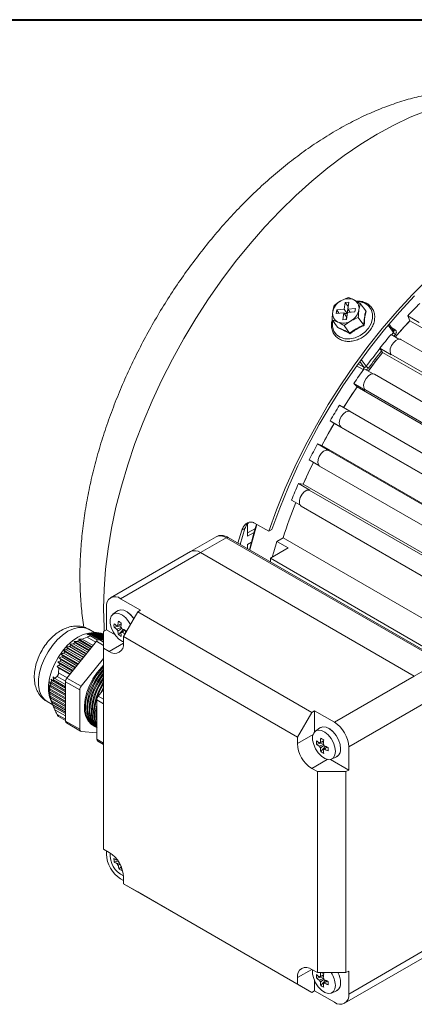
# Model space of a CAD drawing. Units: millimetres. Extents: x 10 to 450, y 10 to 200.
# Drawn here: x 217 to 234, y 159 to 200 of the extents above; entities that cross this region are included whole.
import ezdxf

# ---------------------------------------------------------------- set-up
doc = ezdxf.new("R2010")
doc.units = ezdxf.units.MM

msp = doc.modelspace()

# ---------------------------------------------------------------- linework, layer by layer
at = {"color": 7, "linetype": 'Continuous', "lineweight": 40}
msp.add_line((10, 200), (287, 200), dxfattribs=at)
at = {"color": 7, "linetype": 'Continuous', "lineweight": 15}
for p, q in [((231.029419, 188.527972), (230.720162, 188.385813)), ((230.90254, 188.326055), (230.862149, 188.038783)), ((231.057023, 188.339276), (230.90254, 188.326055)), ((231.020943, 188.159062), (230.90254, 188.326055)), ((231.016632, 188.052003), (231.057023, 188.339276)), ((231.529301, 188.283993), (231.260853, 188.432084)), ((231.75183, 187.970142), (231.529301, 188.283993)), ((230.553182, 188.012343), (230.532986, 187.868706)), ((230.532986, 187.868706), (230.841953, 187.895147)), ((230.862149, 188.038783), (230.553182, 188.012343)), ((230.648043, 187.878553), (230.553182, 188.012343)), ((230.841953, 187.895147), (230.801561, 187.607875)), ((230.960356, 187.728153), (230.841953, 187.895147)), ((230.980551, 187.87179), (230.862149, 188.038783)), ((230.980551, 187.87179), (230.865495, 187.861943)), ((230.956045, 187.621095), (230.996436, 187.908367)), ((231.020943, 188.159062), (230.980551, 187.87179)), ((230.996436, 187.908367), (231.305402, 187.934807)), ((231.325598, 188.078444), (231.016632, 188.052003)), ((231.111492, 187.918213), (231.016632, 188.052003)), ((231.031815, 188.159992), (231.020943, 188.159062)), ((231.305402, 187.934807), (231.325598, 188.078444)), ((230.366297, 187.610954), (230.597731, 187.515067)), ((230.588826, 187.297103), (230.366297, 187.610954)), ((230.801561, 187.607875), (230.956045, 187.621095)), ((230.866179, 187.366976), (231.138423, 187.561337)), ((230.960356, 187.728153), (230.945172, 187.620165)), ((231.670209, 187.389644), (231.447681, 187.703495)), ((233.49204, 187.772394), (233.578837, 187.569348)), ((233.49204, 187.772394), (233.963444, 187.500258)), ((252.505986, 176.642938), (233.578837, 187.569348)), ((231.088707, 187.053124), (230.866179, 187.366976)), ((232.908045, 187.160502), (232.717339, 187.429471)), ((232.813058, 186.9886), (232.895124, 187.083738)), ((232.799587, 186.996377), (233.125394, 186.808292)), ((251.944928, 175.976192), (233.210272, 186.791479)), ((232.334865, 186.433076), (232.448454, 186.260056)), ((232.334865, 186.433076), (232.806269, 186.16094)), ((251.418952, 175.308621), (232.448454, 186.260056)), ((232.806269, 186.16094), (232.79043, 186.185066)), ((231.688711, 185.586536), (232.060942, 185.371651)), ((250.851649, 174.537746), (232.113753, 185.354903)), ((231.259674, 184.978902), (231.398263, 184.838636)), ((231.259674, 184.978902), (231.731079, 184.706766)), ((250.393734, 173.872784), (231.398263, 184.838636)), ((231.731079, 184.706766), (231.711753, 184.726326)), ((230.67001, 184.075188), (231.094698, 183.830021)), ((249.840376, 173.010277), (231.113096, 183.821306)), ((230.283424, 183.432805), (230.444828, 183.327504)), ((230.283424, 183.432805), (230.754828, 183.160669)), ((249.448582, 172.35687), (230.444828, 183.327504)), ((230.754828, 183.160669), (230.732322, 183.175353)), ((229.759549, 182.48617), (229.941222, 182.417495)), ((229.759549, 182.48617), (230.230953, 182.214034)), ((248.943081, 171.447955), (229.941222, 182.417495)), ((230.230953, 182.214034), (230.20562, 182.22361)), ((229.421511, 181.819168), (229.818636, 181.589913)), ((229.84912, 181.565348), (248.582609, 170.750735)), ((228.971685, 180.84454), (229.170762, 180.813574)), ((228.971685, 180.84454), (229.44309, 180.572404)), ((248.155573, 169.853876), (229.170762, 180.813574)), ((229.44309, 180.572404), (229.415331, 180.576722)), ((228.687526, 180.163438), (229.036174, 179.962168)), ((229.08577, 179.91141), (247.822804, 169.09475)), ((226.560495, 178.330357), (226.761964, 178.987811)), ((226.761964, 178.987811), (226.632522, 178.913085)), ((226.868956, 178.668844), (226.868956, 179.177655)), ((227.192352, 178.991605), (226.868956, 178.804912)), ((227.153098, 179.213674), (227.742354, 178.873504)), ((227.873956, 178.949476), (227.742354, 178.873504)), ((225.56737, 178.648061), (224.50671, 178.035754)), ((225.984003, 178.606804), (224.923343, 177.994498)), ((234.822838, 173.504254), (225.984003, 178.606804)), ((234.906165, 173.512506), (226.06733, 178.615056)), ((226.470018, 178.382588), (226.632522, 178.913085)), ((227.143236, 178.827183), (226.868956, 178.668844)), ((228.082334, 178.457298), (228.340082, 178.606093)), ((247.272989, 167.676358), (228.340082, 178.606093)), ((226.868956, 178.328619), (227.028019, 178.420444)), ((226.868956, 178.152286), (226.868956, 178.328619)), ((228.553739, 178.185162), (227.810697, 177.756213)), ((228.082334, 178.457298), (228.553739, 178.185162)), ((224.50671, 178.035754), (221.206879, 176.130803)), ((224.923343, 177.994498), (221.623512, 176.089546)), ((233.762178, 172.891948), (224.923343, 177.994498)), ((227.810697, 177.756213), (227.810697, 177.608632)), ((246.94971, 166.707496), (227.810697, 177.756213)), ((221.623512, 176.089546), (222.44847, 175.613308)), ((221.034257, 174.796634), (221.034257, 175.749265)), ((221.491494, 175.585683), (221.305384, 175.449845)), ((221.513409, 175.599864), (221.512229, 175.599183)), ((222.330619, 175.545274), (221.741362, 174.524652)), ((222.44847, 175.613308), (222.330619, 175.545274)), ((222.330619, 175.545274), (229.519537, 171.3952)), ((221.349239, 174.914294), (221.635447, 174.969578)), ((220.032628, 174.420904), (220.233045, 174.498555)), ((220.378762, 174.635491), (220.22354, 174.601177)), ((220.22354, 174.601177), (220.362802, 174.611509)), ((220.420619, 174.666101), (220.255691, 174.637389)), ((220.546176, 174.688335), (220.305695, 174.827162)), ((220.501289, 174.687256), (220.306018, 174.664094)), ((220.483275, 174.684702), (220.308981, 174.661398)), ((220.308981, 174.661398), (220.442734, 174.674911)), ((220.350896, 174.566589), (220.362802, 174.611509)), ((220.362802, 174.611509), (220.733599, 174.397452)), ((220.801097, 174.391683), (220.378762, 174.635491)), ((220.392871, 174.648924), (220.845324, 174.387728)), ((220.420619, 174.666101), (220.442734, 174.674911)), ((220.913365, 174.381644), (220.420619, 174.666101)), ((220.442734, 174.674911), (220.916405, 174.401467)), ((220.483275, 174.684702), (220.513979, 174.688555)), ((220.916405, 174.434662), (220.483275, 174.684702)), ((220.513979, 174.688555), (220.916405, 174.456239)), ((220.568068, 174.690525), (220.519057, 174.685623)), ((220.568068, 174.690525), (220.607743, 174.689199)), ((220.916405, 174.489435), (220.568068, 174.690525)), ((220.607743, 174.689199), (220.916405, 174.511012)), ((220.675783, 174.683115), (220.62473, 174.679393)), ((220.675783, 174.683115), (220.724563, 174.676532)), ((220.916405, 174.544207), (220.675783, 174.683115)), ((220.724563, 174.676532), (220.916405, 174.565784)), ((220.806557, 174.662394), (220.753808, 174.659649)), ((220.806557, 174.662394), (220.864307, 174.650632)), ((220.916405, 174.59898), (220.806557, 174.662394)), ((220.864307, 174.650632), (220.916405, 174.620557)), ((220.916405, 174.627074), (220.905793, 174.626683)), ((220.916404, 174.04826), (220.916405, 174.7286)), ((221.034257, 174.796634), (220.916405, 174.7286)), ((221.392062, 174.590078), (221.034257, 174.796634)), ((221.529271, 174.602468), (221.720284, 174.822712)), ((221.741362, 174.524652), (221.741362, 174.252472)), ((228.930281, 170.374579), (221.741362, 174.524652)), ((219.38132, 174.092753), (219.428201, 174.032494)), ((220.098797, 173.678563), (219.38132, 174.092753)), ((220.621777, 174.329145), (219.402019, 172.811777)), ((219.510194, 174.109082), (219.567945, 174.156293)), ((220.148612, 173.740532), (219.510194, 174.109082)), ((219.663486, 174.22506), (219.529732, 174.211548)), ((219.529732, 174.211548), (219.567945, 174.156293)), ((220.211065, 173.818223), (219.529732, 174.211548)), ((219.567945, 174.156293), (220.192839, 173.79555)), ((219.663486, 174.22506), (219.729824, 174.267314)), ((220.26088, 173.880192), (219.663486, 174.22506)), ((219.70098, 174.317161), (219.729824, 174.267314)), ((220.323333, 173.957884), (219.70098, 174.317161)), ((219.729824, 174.267314), (220.305107, 173.93521)), ((219.83816, 174.328695), (219.912504, 174.366327)), ((220.373148, 174.019853), (219.83816, 174.328695)), ((220.032628, 174.420904), (219.893366, 174.410571)), ((219.893366, 174.410571), (219.912504, 174.366327)), ((220.435602, 174.097545), (219.893366, 174.410571)), ((219.912504, 174.366327), (220.417375, 174.074871)), ((220.485417, 174.159514), (220.032628, 174.420904)), ((220.916405, 174.381373), (220.739628, 174.397179)), ((220.916404, 174.04826), (220.916405, 165.746761)), ((221.152106, 173.912192), (220.916404, 174.04826)), ((219.186913, 173.682293), (219.080659, 173.652905)), ((219.080659, 173.652905), (219.146372, 173.581775)), ((219.761992, 173.25958), (219.080659, 173.652905)), ((219.156784, 173.813432), (219.217617, 173.745119)), ((219.87426, 173.399241), (219.156784, 173.813432)), ((219.186913, 173.682293), (219.217617, 173.745119)), ((219.811807, 173.32155), (219.186913, 173.682293)), ((219.217617, 173.745119), (219.856035, 173.376568)), ((219.256871, 173.960124), (219.311379, 173.895461)), ((219.986528, 173.538902), (219.256871, 173.960124)), ((219.271706, 173.837815), (219.311379, 173.895461)), ((219.924075, 173.461211), (219.271706, 173.837815)), ((219.311379, 173.895461), (219.968301, 173.516228)), ((219.379421, 173.980104), (219.428201, 174.032494)), ((220.036343, 173.600871), (219.379421, 173.980104)), ((219.428201, 174.032494), (220.08057, 173.655889)), ((218.99522, 173.293286), (219.066439, 173.218975)), ((219.537456, 172.98026), (218.99522, 173.293286)), ((219.02737, 173.479196), (219.096509, 173.406089)), ((219.649723, 173.11992), (219.02737, 173.479196)), ((219.587271, 173.042229), (219.0824, 173.333685)), ((219.096509, 173.406089), (219.631497, 173.097246)), ((219.124256, 173.513992), (219.146372, 173.581775)), ((219.699538, 173.181889), (219.124256, 173.513992)), ((219.146372, 173.581775), (219.743766, 173.236907)), ((220.916405, 173.62246), (219.991274, 172.471607)), ((233.762178, 172.891948), (234.822838, 173.504254)), ((218.901352, 172.793479), (218.830132, 172.86779)), ((218.830132, 172.86779), (218.84927, 172.732819)), ((219.054534, 173.032498), (219.066439, 173.218975)), ((219.066439, 173.218975), (219.519229, 172.957585)), ((230.462347, 170.986996), (233.762178, 172.891948)), ((218.715724, 172.451543), (218.654892, 172.519857)), ((218.654892, 172.519857), (218.701772, 172.36887)), ((218.756747, 172.57756), (218.691037, 172.64869)), ((218.691037, 172.64869), (218.729247, 172.502708)), ((218.715724, 172.451543), (218.729247, 172.502708)), ((219.343092, 172.089371), (218.715724, 172.451543)), ((218.729247, 172.502708), (219.343092, 172.148343)), ((218.819153, 172.691233), (218.750015, 172.764342)), ((218.750015, 172.764342), (218.778859, 172.623767)), ((218.756747, 172.57756), (218.778859, 172.623767)), ((219.343092, 172.23907), (218.756747, 172.57756)), ((218.778859, 172.623767), (219.343092, 172.298042)), ((219.343092, 172.388769), (218.819153, 172.691233)), ((218.84927, 172.732819), (219.343092, 172.447741)), ((219.343092, 172.538468), (218.901352, 172.793479)), ((219.932348, 172.319731), (219.343092, 172.659902)), ((219.343092, 172.659902), (219.343092, 171.033468)), ((219.402019, 172.811777), (219.991274, 172.471607)), ((218.697219, 172.312526), (218.642712, 172.377189)), ((218.642712, 172.377189), (218.697219, 172.221799)), ((218.701772, 172.160199), (218.654892, 172.220459)), ((218.654892, 172.220459), (218.715724, 172.061418)), ((218.729248, 171.994638), (218.691037, 172.049894)), ((218.691037, 172.049894), (218.756747, 171.888036)), ((218.697219, 172.312526), (218.701772, 172.36887)), ((219.343092, 171.939672), (218.697219, 172.312526)), ((218.701772, 172.160199), (218.697219, 172.221799)), ((218.697219, 172.221799), (219.343092, 171.848945)), ((218.701772, 172.36887), (219.343092, 171.998644)), ((219.343092, 171.789972), (218.701772, 172.160199)), ((218.729248, 171.994638), (218.715724, 172.061418)), ((218.715724, 172.061418), (219.343092, 171.699246)), ((219.932348, 172.319731), (219.932348, 170.693298)), ((220.916405, 172.334623), (220.698381, 172.063403)), ((218.580836, 171.839294), (218.815218, 171.703988)), ((218.722211, 171.920562), (218.838517, 171.649735)), ((219.343092, 171.640273), (218.729248, 171.994638)), ((218.778859, 171.816299), (218.750015, 171.866147)), ((218.750015, 171.866147), (218.819153, 171.702311)), ((218.756747, 171.888036), (219.343092, 171.549547)), ((219.343092, 171.490574), (218.778859, 171.816299)), ((218.819153, 171.702311), (219.343092, 171.399847)), ((218.84927, 171.625952), (218.83891, 171.649904)), ((218.849238, 171.625922), (218.901352, 171.505159)), ((219.343092, 171.340875), (218.84927, 171.625952)), ((220.639455, 171.911527), (220.639455, 170.285094)), ((234.351433, 171.871327), (231.051602, 169.966376)), ((218.901352, 171.505159), (219.343092, 171.250148)), ((219.048593, 171.222226), (219.343093, 171.052215)), ((229.519537, 171.3952), (228.930281, 170.374579)), ((229.637389, 171.463234), (229.519537, 171.3952)), ((230.462347, 170.986996), (229.637389, 171.463234)), ((229.637389, 171.463234), (229.63739, 170.587439)), ((219.343092, 171.033468), (219.932348, 170.693298)), ((219.377618, 170.957161), (219.966873, 170.616991)), ((220.457524, 170.871371), (220.499797, 170.846967)), ((220.558723, 170.81295), (220.594078, 170.79254)), ((219.991274, 170.609458), (220.639455, 170.5515)), ((229.858924, 170.755269), (229.672815, 170.61943)), ((229.880839, 170.769451), (229.879659, 170.768769)), ((220.67398, 170.208787), (220.916405, 170.068837)), ((228.930281, 170.374579), (228.930281, 170.102398)), ((229.716669, 170.083881), (230.002877, 170.139164)), ((229.896702, 169.772055), (230.087715, 169.992298)), ((230.57127, 169.570735), (230.57245, 169.571416)), ((231.051602, 169.013745), (231.051602, 169.966376)), ((230.293103, 169.451617), (231.051602, 169.013745)), ((230.338507, 169.466293), (230.549209, 169.55953)), ((229.519536, 169.081778), (229.755239, 168.945709)), ((229.755239, 168.945709), (230.933751, 168.945711)), ((229.755239, 160.644211), (229.755239, 168.945709)), ((231.051602, 169.013745), (230.933751, 168.945711)), ((230.933751, 168.945711), (230.933752, 160.644212)), ((221.152107, 165.610693), (220.916405, 165.746761)), ((221.034257, 165.678728), (221.034257, 165.542505)), ((221.357676, 165.215948), (221.516966, 165.253937)), ((221.556966, 164.917926), (221.642312, 165.024848)), ((221.623513, 164.521884), (221.741364, 164.45385)), ((221.741363, 164.317892), (221.741363, 164.590072)), ((221.741363, 164.317892), (228.930281, 160.167819)), ((222.33062, 163.977612), (221.741363, 164.317892)), ((229.519538, 159.827538), (222.33062, 163.977612)), ((231.051603, 159.759615), (234.351434, 161.664567)), ((230.87898, 159.378078), (234.178811, 161.283029)), ((229.519537, 160.780279), (229.755239, 160.644211)), ((229.755239, 160.644211), (230.933752, 160.644212)), ((231.051603, 160.712246), (230.933752, 160.644212)), ((231.051603, 160.712246), (231.051603, 159.759615)), ((228.930281, 160.167819), (228.930281, 160.439998)), ((229.63739, 159.895572), (229.63739, 160.308736)), ((229.71667, 160.42148), (230.002878, 160.476764)), ((229.896702, 160.109654), (230.087715, 160.329898)), ((229.519538, 159.827538), (228.930281, 160.167819)), ((229.63739, 159.895572), (229.519538, 159.827538)), ((230.462348, 159.419334), (229.63739, 159.895572)), ((230.338508, 159.803893), (230.54921, 159.897129)), ((230.571271, 159.908335), (230.572451, 159.909016))]:
    msp.add_line(p, q, dxfattribs=at)
at = {"color": 8, "linetype": 'Continuous', "lineweight": 15}
for p, q in [((232.895124, 187.083738), (232.680686, 187.386179)), ((232.827951, 187.273465), (232.967907, 187.19267)), ((232.980332, 187.003991), (232.915811, 186.929282)), ((231.668463, 185.649224), (231.503403, 185.882022)), ((231.569715, 185.973043), (231.774199, 185.684641)), ((251.483777, 175.393627), (232.79043, 186.185066)), ((231.650879, 185.548806), (231.377338, 185.706718)), ((231.433336, 185.784959), (231.668463, 185.649224)), ((250.426639, 173.922452), (231.711753, 184.726326)), ((249.454526, 172.367255), (230.732322, 183.175353)), ((248.926345, 171.416366), (230.20562, 182.22361)), ((248.121512, 169.777874), (229.415331, 180.576722)), ((220.591579, 174.291578), (220.233045, 174.498555)), ((220.350896, 174.566589), (220.676282, 174.378747)), ((220.916405, 174.15906), (220.621777, 174.329145)), ((220.739628, 174.397179), (220.916405, 174.295128)), ((221.741363, 174.252362), (221.152106, 173.912192)), ((219.344224, 172.679372), (218.995608, 172.880623)), ((219.054534, 173.032498), (219.413068, 172.825522)), ((220.916406, 171.93754), (220.698381, 172.063403)), ((220.916405, 171.751648), (220.639455, 171.911527)), ((218.995608, 171.30919), (219.343092, 171.108592)), ((229.575376, 170.474803), (228.930281, 170.102398)), ((220.916405, 170.125214), (220.639455, 170.285094)), ((230.164673, 169.454207), (229.519536, 169.081778)), ((229.519633, 160.780224), (228.930281, 160.439998))]:
    msp.add_line(p, q, dxfattribs=at)
at = {"color": 8, "linetype": 'Continuous', "lineweight": 15, "flags": 128}
for points in [[(220.946469, 174.745956), (220.937046, 174.903493), (220.916405, 175.680402), (220.937046, 176.481142), (220.998895, 177.302792), (221.101725, 178.142354), (221.245161, 178.996764), (221.42868, 179.862906), (221.651612, 180.737617), (221.913145, 181.617708), (222.212322, 182.499966), (222.548053, 183.381171), (222.919114, 184.25811), (223.324149, 185.12758), (223.761681, 185.986411), (224.230114, 186.831469), (224.727737, 187.659671), (225.252736, 188.467991), (225.803195, 189.253483), (226.377104, 190.013282), (226.972371, 190.744612), (227.586823, 191.444807), (228.218217, 192.111311), (228.864251, 192.741692), (229.522566, 193.33365), (230.190761, 193.885026), (230.866397, 194.393806), (231.547009, 194.858136), (232.230114, 195.27632), (232.913218, 195.646832), (233.59383, 195.96832), (234.269467, 196.239613)], [(230.38616, 187.582941), (230.373672, 187.515967), (230.37387, 187.318715), (230.4306, 187.139745), (230.539994, 186.991253), (230.694599, 186.883357), (230.883878, 186.823412), (231.094932, 186.815502), (231.313379, 186.860167), (231.52433, 186.954362), (231.713412, 187.091668), (231.867737, 187.262729), (231.976788, 187.455887), (232.033135, 187.657977), (232.032938, 187.85523), (231.976208, 188.0342), (231.866814, 188.182693), (231.712209, 188.290588), (231.52293, 188.350533), (231.421113, 188.361038)], [(232.967907, 187.19267), (232.957604, 187.182283), (232.946767, 187.173875), (232.935771, 187.167737), (232.925001, 187.164086), (232.914832, 187.163048), (232.905617, 187.164658), (232.904925, 187.164903)], [(227.258692, 179.152716), (227.137538, 178.75307), (226.958258, 178.100733)], [(220.305695, 174.827162), (220.265012, 174.84853), (220.085387, 174.901475), (219.883894, 174.901015), (219.667396, 174.847165), (219.443266, 174.741761), (219.219136, 174.58839), (219.002638, 174.392276), (218.801145, 174.160098), (218.621519, 173.899761), (218.469878, 173.620133), (218.351382, 173.330734), (218.27007, 173.04142), (218.22871, 172.762043), (218.22871, 172.502117), (218.27007, 172.270493), (218.351382, 172.075059), (218.469878, 171.922472), (218.580836, 171.839294)]]:
    msp.add_lwpolyline(points, dxfattribs=at)
at = {"color": 7, "linetype": 'Continuous', "lineweight": 15, "flags": 128}
for points in [[(227.742354, 178.873504), (228.066431, 179.763717), (228.427011, 180.650891), (228.822753, 181.531728), (229.252189, 182.402954), (229.713719, 183.26133), (230.205628, 184.103667), (230.726091, 184.926833), (231.27317, 185.727767), (231.844832, 186.503494), (232.438953, 187.251131), (233.053324, 187.967897), (233.685662, 188.651129), (234.333616, 189.298286)], [(227.873956, 178.949476), (228.197125, 179.828581), (228.556171, 180.704418), (228.949767, 181.573745), (229.376452, 182.433342), (229.83465, 183.280027), (230.322661, 184.110665), (230.838681, 184.922181), (231.380797, 185.711569), (231.947004, 186.475907), (232.535203, 187.212365), (233.143218, 187.918216), (233.768798, 188.590846)], [(233.578837, 187.569348), (233.331696, 187.30035), (232.974737, 186.895265)], [(232.79043, 186.185066), (232.759233, 186.280968), (232.768161, 186.405148), (232.815853, 186.538701), (232.89505, 186.661295), (232.993695, 186.754267), (233.096769, 186.803462), (233.188581, 186.80139), (233.210272, 186.791479)], [(232.448454, 186.260056), (232.195038, 185.936885), (231.858286, 185.488642)], [(231.711753, 184.726326), (231.668439, 184.809818), (231.664377, 184.926853), (231.700186, 185.059613), (231.770415, 185.187886), (231.864372, 185.292144), (231.967752, 185.356515), (232.064818, 185.371198), (232.113753, 185.354903)], [(231.398263, 184.838636), (231.146036, 184.461982), (230.83697, 183.978805)], [(230.732322, 183.175353), (230.677573, 183.24512), (230.660586, 183.353164), (230.683948, 183.483037), (230.744101, 183.614966), (230.831888, 183.728866), (230.933944, 183.807397), (231.034732, 183.838604), (231.113096, 183.821306)], [(230.444828, 183.327504), (230.201915, 182.899859), (229.941222, 182.417495)], [(229.84912, 181.565348), (229.802262, 181.61155), (229.772619, 181.7089), (229.783163, 181.833837), (229.832292, 181.967341), (229.912525, 182.089087), (230.011647, 182.180541), (230.114569, 182.227779), (230.20562, 182.22361)], [(229.589424, 181.722233), (229.378177, 181.276166), (229.170762, 180.813574)], [(229.08577, 179.91141), (229.056311, 179.93487), (229.014477, 180.01999), (229.01204, 180.138022), (229.049369, 180.270995), (229.120782, 180.398668), (229.215408, 180.501602), (229.318839, 180.564126), (229.415331, 180.576722)], [(226.945638, 178.108019), (227.133204, 178.79299), (227.244457, 179.160934)], [(228.082334, 178.457298), (227.953204, 178.025344), (227.890333, 177.802186)], [(222.025333, 175.016505), (221.952939, 175.14125), (221.831182, 175.292715), (221.694113, 175.40797), (221.553912, 175.476773), (221.423037, 175.493012), (221.313117, 175.455243), (221.233918, 175.366822), (221.192477, 175.235605), (221.192477, 175.073253), (221.233918, 174.89419), (221.313117, 174.714327), (221.423037, 174.549646), (221.553912, 174.41478), (221.694113, 174.321711), (221.741362, 174.301308)], [(222.166302, 175.260671), (222.162972, 175.265687), (222.036716, 175.422748), (221.894584, 175.542262), (221.749203, 175.613607), (221.613493, 175.630445), (221.499512, 175.591281), (221.491494, 175.585683)], [(222.167063, 175.261987), (222.164152, 175.266368), (222.037896, 175.42343), (221.895764, 175.542943), (221.750384, 175.614288), (221.614673, 175.631126), (221.513409, 175.599864)], [(219.855745, 174.503642), (219.631614, 174.350271), (219.415117, 174.154157), (219.213624, 173.921979), (219.033998, 173.661643), (218.882357, 173.382014), (218.763861, 173.092615), (218.682549, 172.803301), (218.641189, 172.523924), (218.641189, 172.263998), (218.682549, 172.032374), (218.722211, 171.920562)], [(220.916405, 173.337105), (220.842901, 173.263997), (220.648736, 173.036318), (220.477024, 172.781257), (220.33397, 172.508032), (220.224747, 172.226518), (220.153299, 171.946891), (220.122211, 171.679255), (220.132605, 171.433286), (220.184107, 171.217872), (220.274852, 171.040799), (220.401565, 170.908467), (220.457524, 170.871371)], [(220.529795, 170.830885), (220.519297, 170.836238), (220.376244, 170.944297), (220.26702, 171.099704), (220.195572, 171.29684), (220.164484, 171.528581), (220.174878, 171.786551), (220.22638, 172.061428), (220.317125, 172.343274), (220.443838, 172.621905), (220.601936, 172.88725), (220.785707, 173.129718), (220.916405, 173.271455)], [(220.916404, 173.176299), (220.749935, 172.977898), (220.578223, 172.722836), (220.435169, 172.449611), (220.325946, 172.168098), (220.254498, 171.88847), (220.223409, 171.620835), (220.233804, 171.374865), (220.285306, 171.159452), (220.376051, 170.982378), (220.502764, 170.850046), (220.558723, 170.81295)], [(220.624076, 170.776458), (220.613578, 170.781811), (220.470524, 170.88987), (220.361301, 171.045277), (220.289853, 171.242413), (220.258765, 171.474154), (220.269159, 171.732124), (220.320661, 172.007001), (220.411406, 172.288847), (220.538119, 172.567478), (220.696217, 172.832822), (220.879988, 173.075291), (220.916405, 173.117061)], [(220.916405, 173.014513), (220.844216, 172.92347), (220.672503, 172.668409), (220.52945, 172.395184), (220.420226, 172.11367), (220.348779, 171.834043), (220.31769, 171.566407), (220.328085, 171.320438), (220.379586, 171.105024), (220.470332, 170.927951), (220.597045, 170.795619), (220.653004, 170.758523)], [(220.639454, 170.769968), (220.564805, 170.835443), (220.455582, 170.990849), (220.384134, 171.187985), (220.353046, 171.419726), (220.36344, 171.677697), (220.414942, 171.952573), (220.505687, 172.23442), (220.6324, 172.513051), (220.790498, 172.778395), (220.916405, 172.950541)], [(220.916405, 172.839477), (220.766784, 172.613982), (220.623731, 172.340756), (220.514507, 172.059243), (220.44306, 171.779615), (220.411971, 171.51198), (220.422366, 171.266011), (220.473867, 171.050597), (220.564613, 170.873524), (220.633017, 170.791946)], [(220.639455, 170.802555), (220.549863, 170.936422), (220.478415, 171.133558), (220.447327, 171.365299), (220.457721, 171.62327), (220.509222, 171.898146), (220.599968, 172.179992), (220.726681, 172.458624), (220.884779, 172.723968), (220.916405, 172.769937)], [(220.916404, 172.648609), (220.861065, 172.559554), (220.718012, 172.286329), (220.608788, 172.004816), (220.537341, 171.725188), (220.506252, 171.457553), (220.516646, 171.211584), (220.568148, 170.99617), (220.639455, 170.848372)], [(220.639455, 170.891302), (220.572696, 171.079131), (220.541607, 171.310872), (220.552002, 171.568843), (220.603503, 171.843719), (220.694249, 172.125565), (220.820962, 172.404196), (220.916405, 172.572167)], [(220.916404, 172.437663), (220.812293, 172.231902), (220.786183, 172.172628)], [(220.891855, 172.304082), (220.915243, 172.349769), (220.916405, 172.351986)], [(220.639455, 171.199639), (220.635888, 171.256445), (220.639455, 171.44364)], [(230.714547, 169.887411), (230.692819, 170.066424), (230.629563, 170.25462), (230.530402, 170.435274), (230.404146, 170.592335), (230.262014, 170.711847), (230.116633, 170.783193), (229.980923, 170.800031), (229.866942, 170.760866), (229.858924, 170.755269)], [(230.715727, 169.888092), (230.693999, 170.067106), (230.630743, 170.255301), (230.531582, 170.435955), (230.405326, 170.593016), (230.263194, 170.712529), (230.117814, 170.783874), (229.982103, 170.800713), (229.880839, 170.769451)], [(230.497954, 169.782493), (230.476999, 169.955129), (230.415997, 170.136619), (230.32037, 170.310836), (230.198612, 170.462302), (230.061543, 170.577556), (229.921343, 170.64636), (229.790468, 170.662598), (229.680547, 170.624829), (229.601348, 170.536408), (229.559907, 170.405192), (229.559907, 170.242839), (229.601348, 170.063776), (229.680547, 169.883913), (229.790468, 169.719233), (229.921343, 169.584366), (230.061543, 169.491298), (230.198612, 169.448296), (230.32037, 169.459183), (230.415998, 169.522991), (230.476999, 169.63405), (230.497954, 169.782493)], [(229.561925, 160.755809), (229.559908, 160.742791), (229.559908, 160.580439), (229.601349, 160.401376), (229.680548, 160.221513), (229.790469, 160.056832), (229.921343, 159.921966), (230.061544, 159.828897), (230.198613, 159.785896), (230.32037, 159.796783), (230.415998, 159.860591), (230.477, 159.97165), (230.497954, 160.120093), (230.497954, 160.120093)]]:
    msp.add_lwpolyline(points, dxfattribs=at)
at = {"color": 7, "linetype": 'Continuous', "lineweight": 15}
for centre, radius, start, end in [((231.036145, 187.808181), 0.658411, 118.6800603, 169.5762822), ((231.034802, 187.891351), 0.586081, 67.3127756, 122.4697159), ((231.092023, 188.087269), 0.383928, 349.8855669, 63.9123605), ((249.107545, 173.170879), 21.378687, 135.0205196, 136.9219497), ((230.766562, 187.859881), 0.383928, 169.8855843, 243.9123474), ((230.822439, 188.138969), 0.658411, 298.6800733, 349.5762916), ((230.823783, 188.055799), 0.586081, 247.3127706, 302.4697113), ((249.554235, 172.644766), 21.862216, 136.947707, 139.3201056), ((233.112064, 187.230138), 0.261716, 214.0130282, 239.7788145), ((250.546862, 171.88155), 23.311451, 139.5799517, 141.3748767), ((250.683161, 171.691775), 23.523375, 141.2314068, 143.4981009), ((250.811796, 171.599768), 23.497583, 141.3980469, 143.7665461), ((251.59812, 171.073641), 24.637547, 143.9099515, 145.6398411), ((231.579714, 185.613016), 0.095851, 317.9409924, 22.1944816), ((232.076391, 185.977153), 0.420575, 224.0674058, 239.9715583), ((251.592383, 171.042874), 24.456604, 145.6607763, 148.0911545), ((252.088454, 170.748062), 25.226217, 148.1090272, 149.8119503), ((251.755532, 170.93964), 24.64965, 149.8306605, 152.248373), ((251.912963, 170.839611), 25.028306, 152.2680644, 153.9799539), ((251.236429, 171.197683), 24.069877, 154.0714582, 156.4531413), ((251.035827, 171.239433), 24.064173, 156.4752285, 158.2324475), ((249.679797, 171.825874), 22.390953, 158.4120153, 162.373504), ((249.738584, 171.804932), 22.453322, 158.4175194, 162.3679999), ((224.679243, 177.653762), 0.419149, 54.3825284, 114.3070871), ((221.393485, 175.807538), 0.363925, 50.7967899, 189.214022), ((222.525671, 174.984381), 1.178519, 176.5906176, 183.4094049), ((222.203684, 176.044382), 1.307672, 229.2008611, 235.8532078), ((222.203683, 175.904207), 1.307671, 229.2008569, 235.8532089), ((221.515805, 174.928275), 0.057238, 96.2964853, 143.7133784), ((223.488546, 174.84741), 1.983808, 170.9799253, 176.0181271), ((223.350429, 178.172938), 3.521911, 238.8625135, 241.142863), ((223.609933, 174.777335), 1.983808, 170.9799293, 176.0181312), ((221.40697, 174.739771), 0.284409, 21.9436763, 38.0566329), ((220.454688, 173.534867), 1.138972, 97.500193, 121.7263368), ((221.733481, 174.928262), 0.284419, 201.9437347, 218.0562199), ((222.81397, 174.847572), 1.307871, 184.1494623, 190.8014972), ((222.178061, 175.586154), 1.178375, 236.5931617, 243.4122148), ((221.624635, 174.739756), 0.057239, 276.2976279, 323.7133059), ((222.935361, 174.777498), 1.307875, 184.149473, 190.801485), ((222.540881, 176.628817), 1.983768, 243.9845483, 249.0225345), ((222.540881, 176.488644), 1.983768, 243.9845479, 249.0225346), ((225.457073, 174.705507), 3.627078, 178.8779919, 180.4171628), ((220.748727, 174.245327), 0.152124, 93.4292318, 146.5653916), ((221.382133, 174.1942), 0.363924, 230.796736, 9.2140042), ((219.598639, 172.64812), 0.255818, 140.2277593, 177.360367), ((220.187895, 172.30795), 0.255818, 140.2277581, 177.3603844), ((220.895001, 171.899746), 0.255818, 140.2277581, 177.3603844), ((222.153941, 171.36246), 1.553953, 167.059197, 192.940821), ((219.426934, 171.025438), 0.084226, 174.5295049, 234.1594406), ((229.772258, 169.90816), 1.280668, 2.6054224, 57.3945531), ((220.004689, 170.681514), 0.073295, 170.7485944, 259.4540474), ((220.717458, 170.274423), 0.07873, 172.2100926, 236.478853), ((230.209627, 170.160615), 1.280669, 182.6054378, 237.3945254), ((230.893111, 170.153967), 1.178528, 176.5906456, 183.4093544), ((230.571128, 171.213986), 1.307696, 229.200933, 235.8531795), ((230.571128, 171.073814), 1.307696, 229.200933, 235.8531795), ((229.883235, 170.097863), 0.057236, 96.2965846, 143.7152601), ((230.100893, 170.097838), 0.284398, 201.943027, 218.0566087), ((231.855958, 170.016997), 1.983789, 170.9798905, 176.0181242), ((231.718218, 173.343146), 3.52263, 238.8627482, 241.1426284), ((231.977345, 169.946922), 1.983789, 170.9798905, 176.0181242), ((229.774408, 169.909361), 0.2844, 21.943356, 38.0570085), ((230.908301, 171.79838), 1.983743, 243.984545, 249.0225787), ((231.181391, 170.017157), 1.307862, 184.1494356, 190.8015145), ((230.545488, 170.755735), 1.178369, 236.5931497, 243.4122268), ((229.992068, 169.909339), 0.057236, 276.2953762, 323.7142826), ((231.302778, 169.947083), 1.307862, 184.1494356, 190.8015145), ((230.908301, 171.658208), 1.983743, 243.984545, 249.0225787), ((233.719769, 169.876031), 3.522346, 178.8598753, 181.1401247), ((230.386484, 169.847213), 0.330517, 299.4942983, 6.9856161), ((230.378831, 169.849768), 0.339069, 304.8221405, 6.4898981), ((222.313604, 165.600722), 1.28067, 182.6054735, 237.3945374), ((220.462015, 164.531855), 1.280671, 2.6054893, 57.3945089), ((222.144651, 165.503226), 0.953902, 175.1041927, 244.8904366), ((222.017136, 166.324896), 1.173952, 235.0073591, 241.8580636), ((222.634073, 165.409564), 1.290998, 182.0597108, 188.6254143), ((222.030821, 166.177553), 1.1738, 235.0070997, 241.8586758), ((221.521559, 165.260533), 0.065045, 131.9452421, 153.3317324), ((221.73031, 165.264022), 0.280766, 205.6444719, 221.8972977), ((222.953685, 165.31511), 1.452095, 189.4566954, 195.8741245), ((222.05202, 165.867005), 1.070434, 242.4527767, 249.5241967), ((223.074312, 165.26139), 1.452119, 189.4567486, 195.8740708), ((229.28951, 160.498271), 0.363925, 50.7967999, 189.2139519), ((231.855979, 160.354595), 1.983809, 170.9799155, 176.0180992), ((231.767945, 163.768685), 3.623649, 239.5853265, 241.125088), ((229.505114, 160.080211), 0.993641, 2.3002936, 34.5836849), ((229.723775, 160.190275), 0.991382, 2.0079298, 27.250544), ((229.725203, 160.190999), 0.991132, 2.0059378, 27.2109476), ((230.893126, 160.491567), 1.178542, 176.5906744, 183.4093256), ((230.571103, 161.551551), 1.307652, 229.2007949, 235.853218), ((230.571103, 161.411378), 1.307652, 229.2007949, 235.853218), ((229.883236, 160.43546), 0.057238, 96.2963946, 143.7132642), ((230.100914, 160.435451), 0.284423, 201.9440003, 218.0563642), ((231.181419, 160.354761), 1.307889, 184.1495043, 190.8014457), ((231.977365, 160.28452), 1.983809, 170.9799155, 176.0180992), ((229.77438, 160.246945), 0.284433, 21.9442829, 38.0560816), ((229.992064, 160.246946), 0.057244, 276.2987998, 323.7108589), ((230.908318, 162.136019), 1.983785, 243.9845981, 249.0225257), ((230.908318, 161.995846), 1.983785, 243.9845981, 249.0225257), ((233.719813, 160.21363), 3.522388, 178.8598849, 181.1401151), ((230.38648, 160.184815), 0.330521, 299.4947622, 6.9852235), ((230.378829, 160.187369), 0.339072, 304.8224357, 6.4896029), ((230.545534, 161.093413), 1.178458, 236.5934102, 243.4119663), ((231.302806, 160.284686), 1.307889, 184.1495043, 190.8014457), ((230.692375, 159.701342), 0.363924, 230.796792, 9.2141076)]:
    msp.add_arc(centre, radius, start, end, dxfattribs=at)
at = {"color": 8, "linetype": 'Continuous', "lineweight": 15}
for centre, radius, start, end in [((250.704643, 171.671015), 23.436662, 141.3169553, 143.4958829), ((225.739903, 178.266069), 0.419149, 54.3825284, 114.3070871), ((226.032824, 178.538655), 0.083832, 65.6936007, 125.6167686)]:
    msp.add_arc(centre, radius, start, end, dxfattribs=at)
at = {"color": 7, "linetype": 'Continuous', "lineweight": 15}
for points, knots in [([(240.228383, 196.061867), (240.159789, 196.103357), (239.911369, 196.253615), (239.456511, 196.464725), (238.868492, 196.69392), (238.260059, 196.871898), (237.63499, 197.002206), (236.994064, 197.08359), (236.338666, 197.11596), (235.669931, 197.098758), (234.989142, 197.031449), (234.297797, 196.913474), (233.597768, 196.744431), (232.891369, 196.524214), (232.181348, 196.253175), (231.470778, 195.932197), (230.762888, 195.562722), (230.060856, 195.146649), (229.367743, 194.686276), (228.686301, 194.184107), (228.01892, 193.642713), (227.367596, 193.064569), (226.734078, 192.452074), (226.119973, 191.807574), (225.526779, 191.133368), (224.955932, 190.431725), (224.408822, 189.704893), (223.88681, 188.955113), (223.391233, 188.184623), (222.923407, 187.395663), (222.484649, 186.590501), (222.076254, 185.771424), (221.699498, 184.940715), (221.355618, 184.10062), (221.04583, 183.253357), (220.77135, 182.401131), (220.53339, 181.546144), (220.333177, 180.690599), (220.171963, 179.836733), (220.050997, 178.986832), (219.971664, 178.143346), (219.934939, 177.30874), (219.943303, 176.486485), (219.992937, 175.684044), (220.064796, 175.166132), (220.100288, 174.910326)], [0, 0, 0, 0, 0.008022343, 0.029053541, 0.050066397, 0.071134323, 0.092331749, 0.113729292, 0.13539114, 0.157371562, 0.179710979, 0.202431446, 0.225533198, 0.2489931, 0.27276656, 0.29679316, 0.32100487, 0.345334806, 0.36972417, 0.394117394, 0.418481554, 0.442798645, 0.467059752, 0.491262765, 0.515410415, 0.539508736, 0.563565983, 0.587591812, 0.611596815, 0.63559213, 0.659589243, 0.683597236, 0.707626615, 0.731689174, 0.755796543, 0.779959914, 0.804189683, 0.828494841, 0.852882066, 0.877354463, 0.901909677, 0.9265376, 0.95121758, 0.975905565, 1, 1, 1, 1]), ([(230.374342, 187.599609), (230.363089, 187.56328), (230.340793, 187.491294), (230.334208, 187.353718), (230.354033, 187.19234), (230.429623, 187.022062), (230.549221, 186.882348), (230.705527, 186.780686), (230.88966, 186.721524), (231.092479, 186.707548), (231.303598, 186.739733), (231.511457, 186.816667), (231.704323, 186.934287), (231.871301, 187.086231), (232.002923, 187.264337), (232.09147, 187.459031), (232.131357, 187.659564), (232.119721, 187.854265), (232.057242, 188.031346), (231.94845, 188.179797), (231.800996, 188.292684), (231.622983, 188.360627), (231.472698, 188.388068), (231.383655, 188.377676), (231.363701, 188.375347)], [0, 0, 0, 0, 0.027357364, 0.054208815, 0.103473203, 0.152404539, 0.200821368, 0.249036773, 0.297415026, 0.346224692, 0.395437084, 0.44489592, 0.494481097, 0.544146567, 0.593894346, 0.643714115, 0.693514187, 0.74308741, 0.792174404, 0.840703329, 0.888952362, 0.937249221, 0.98593828, 1, 1, 1, 1]), ([(230.720162, 188.385813), (230.71329, 188.3818), (230.615368, 188.324612), (230.528598, 188.255611), (230.447917, 188.191452)], [0, 0, 0, 0, 0.070173785, 1, 1, 1, 1]), ([(231.260853, 188.432084), (231.254949, 188.434949), (231.170812, 188.475776), (231.097545, 188.502823), (231.029419, 188.527972)], [0, 0, 0, 0, 0.070174056, 1, 1, 1, 1]), ([(231.469984, 188.019846), (231.483678, 188.096206), (231.500529, 188.190174), (231.524761, 188.269187), (231.529301, 188.283993)], [0, 0, 0, 0, 0.812619154, 1, 1, 1, 1]), ([(230.3886, 187.927305), (230.385828, 187.906112), (230.372832, 187.806776), (230.369174, 187.697173), (230.366297, 187.610954)], [0, 0, 0, 0, 0.213347418, 1, 1, 1, 1]), ([(230.447917, 188.191452), (230.443377, 188.176647), (230.419146, 188.097635), (230.402294, 188.003666), (230.3886, 187.927305)], [0, 0, 0, 0, 0.187380235, 1, 1, 1, 1]), ([(231.447681, 187.703495), (231.450557, 187.789714), (231.454215, 187.899316), (231.467211, 187.998652), (231.469984, 188.019846)], [0, 0, 0, 0, 0.786649607, 1, 1, 1, 1]), ([(231.670209, 187.389644), (231.677953, 187.492684), (231.693705, 187.702285), (231.732239, 187.879862), (231.75183, 187.970142)], [0, 0, 0, 0, 0.491600539, 1, 1, 1, 1]), ([(231.769701, 187.968195), (231.767647, 187.959744), (231.757373, 187.917474), (231.71692, 187.738025), (231.699955, 187.536543), (231.68644, 187.376024)], [0, 0, 0, 0, 0.048348521, 0.241825436, 1, 1, 1, 1]), ([(231.769701, 187.968195), (231.769592, 187.96816), (231.767659, 187.967547), (231.763787, 187.966699), (231.75868, 187.966624), (231.754321, 187.967669), (231.752661, 187.969317), (231.75183, 187.970142)], [0, 0, 0, 0, 0.015067687, 0.266190093, 0.527782952, 0.763399992, 1, 1, 1, 1]), ([(230.597731, 187.515067), (230.603673, 187.51215), (230.688337, 187.470584), (230.780491, 187.416896), (230.866179, 187.366976)], [0, 0, 0, 0, 0.070174176, 1, 1, 1, 1]), ([(231.138423, 187.561337), (231.145331, 187.565298), (231.243778, 187.621745), (231.349437, 187.664106), (231.447681, 187.703495)], [0, 0, 0, 0, 0.07017413, 1, 1, 1, 1]), ([(230.588826, 187.297103), (230.589308, 187.296075), (230.590271, 187.294025), (230.589499, 187.29001), (230.587287, 187.285852), (230.584817, 187.283026), (230.583392, 187.281698), (230.583311, 187.281623)], [0, 0, 0, 0, 0.236616938, 0.472206122, 0.733808089, 0.984968818, 1, 1, 1, 1]), ([(231.093245, 187.032738), (231.084457, 187.037707), (231.040505, 187.062561), (230.859692, 187.162812), (230.705864, 187.228939), (230.583311, 187.281623)], [0, 0, 0, 0, 0.048348366, 0.241825275, 1, 1, 1, 1]), ([(230.588826, 187.297103), (230.665093, 187.26507), (230.820234, 187.199908), (230.99822, 187.102597), (231.088707, 187.053124)], [0, 0, 0, 0, 0.491601353, 1, 1, 1, 1]), ([(231.088707, 187.053124), (231.178347, 187.116194), (231.360688, 187.244488), (231.565887, 187.34072), (231.670209, 187.389644)], [0, 0, 0, 0, 0.491600965, 1, 1, 1, 1]), ([(231.088707, 187.053124), (231.08934, 187.052023), (231.090602, 187.049826), (231.092036, 187.044736), (231.092969, 187.039041), (231.093224, 187.034888), (231.093244, 187.032853), (231.093245, 187.032738)], [0, 0, 0, 0, 0.236597858, 0.472190813, 0.733823686, 0.984930453, 1, 1, 1, 1]), ([(231.68644, 187.376024), (231.676291, 187.371565), (231.625531, 187.349261), (231.416361, 187.253002), (231.236522, 187.130408), (231.093245, 187.032738)], [0, 0, 0, 0, 0.048348853, 0.241825238, 1, 1, 1, 1]), ([(231.68644, 187.376024), (231.686344, 187.376084), (231.684644, 187.377144), (231.681221, 187.379467), (231.676625, 187.383042), (231.672627, 187.386648), (231.671016, 187.388644), (231.670209, 187.389644)], [0, 0, 0, 0, 0.015058179, 0.2661866, 0.527775408, 0.763391634, 1, 1, 1, 1]), ([(232.980332, 187.003991), (232.987582, 187.013351), (233.005745, 187.036795), (233.021162, 187.079001), (233.021176, 187.12485), (233.004059, 187.165822), (232.979963, 187.183717), (232.967907, 187.19267)], [0, 0, 0, 0, 0.142472013, 0.356877247, 0.571093725, 0.785412677, 1, 1, 1, 1]), ([(231.774199, 185.684641), (231.768242, 185.677243), (231.756333, 185.662451), (231.732115, 185.647496), (231.706575, 185.640383), (231.684458, 185.641617), (231.672981, 185.647075), (231.668463, 185.649224)], [0, 0, 0, 0, 0.215888742, 0.431616903, 0.646768403, 0.860956011, 1, 1, 1, 1]), ([(226.632522, 178.913085), (226.656777, 178.971607), (226.705319, 179.088727), (226.830511, 179.208536), (226.971898, 179.262219), (227.083692, 179.249504), (227.139041, 179.220931), (227.153098, 179.213674)], [0, 0, 0, 0, 0.243375094, 0.487068029, 0.719615197, 0.928791518, 1, 1, 1, 1]), ([(226.913444, 179.227663), (226.88411, 179.198927), (226.818749, 179.134896), (226.782142, 179.040076), (226.761964, 178.987811)], [0, 0, 0, 0, 0.4487931801, 1, 1, 1, 1]), ([(226.06733, 178.615056), (226.03774, 178.630668), (225.958904, 178.672263), (225.829361, 178.704811), (225.686541, 178.70307), (225.60663, 178.664744), (225.569308, 178.646844)], [0, 0, 0, 0, 0.179093943, 0.477144992, 0.75580689, 1, 1, 1, 1]), ([(220.302446, 174.82214), (220.25807, 174.847741), (220.14948, 174.91039), (219.953511, 174.955119), (219.73128, 174.964039), (219.505714, 174.926184), (219.278826, 174.844319), (219.05266, 174.717051), (218.833324, 174.545782), (218.629171, 174.335926), (218.447911, 174.095847), (218.294963, 173.833553), (218.174532, 173.555793), (218.090697, 173.268403), (218.04826, 172.976756), (218.053191, 172.700798), (218.103489, 172.451424), (218.191143, 172.236013), (218.31661, 172.053083), (218.449006, 171.918222), (218.548508, 171.864516), (218.584771, 171.844944)], [0, 0, 0, 0, 0.0342371577, 0.0837793977, 0.1329740399, 0.1833731947, 0.2362414498, 0.2921259482, 0.3503663803, 0.4094089939, 0.4683146812, 0.5271302089, 0.5862378508, 0.6459927914, 0.7069224499, 0.7693488608, 0.8236652754, 0.8751321299, 0.924399764, 0.9724476405, 1, 1, 1, 1]), ([(221.646079, 175.048168), (221.597733, 175.024672), (221.538848, 174.996054), (221.480169, 174.967296), (221.469667, 174.962149)], [0, 0, 0, 0, 0.821030586, 1, 1, 1, 1]), ([(221.469667, 174.821976), (221.480169, 174.827123), (221.536208, 174.854588), (221.592444, 174.881919), (221.638141, 174.904128)], [0, 0, 0, 0, 0.187397944, 1, 1, 1, 1]), ([(221.509527, 174.985167), (221.519236, 174.989856), (221.564866, 175.011896), (221.61048, 175.033708), (221.646389, 175.05088)], [0, 0, 0, 0, 0.212769812, 1, 1, 1, 1]), ([(221.667527, 174.859511), (221.624573, 174.830456), (221.571914, 174.794836), (221.519236, 174.759457), (221.509527, 174.752937)], [0, 0, 0, 0, 0.81569735, 1, 1, 1, 1]), ([(220.233045, 174.498555), (220.245466, 174.503117), (220.270444, 174.512293), (220.305702, 174.528393), (220.330578, 174.54294), (220.347277, 174.556379), (220.349512, 174.562685), (220.350896, 174.566589)], [0, 0, 0, 0, 0.207470305, 0.417245849, 0.598574012, 0.751529555, 1, 1, 1, 1]), ([(220.255691, 174.637389), (220.289761, 174.640272), (220.335478, 174.644141), (220.381217, 174.647952), (220.392871, 174.648924)], [0, 0, 0, 0, 0.745218318, 1, 1, 1, 1]), ([(220.378762, 174.635491), (220.380288, 174.637171), (220.384531, 174.641838), (220.389616, 174.646158), (220.392871, 174.648924)], [0, 0, 0, 0, 0.35984792, 1, 1, 1, 1]), ([(221.630914, 174.682862), (221.640623, 174.689382), (221.699884, 174.729185), (221.759125, 174.76926), (221.808661, 174.802769)], [0, 0, 0, 0, 0.163826018, 1, 1, 1, 1]), ([(221.809646, 174.800788), (221.772317, 174.775191), (221.726117, 174.743512), (221.67969, 174.711942), (221.670774, 174.70588)], [0, 0, 0, 0, 0.807964002, 1, 1, 1, 1]), ([(219.510194, 174.109082), (219.485461, 174.106014), (219.44246, 174.100679), (219.39955, 174.095116), (219.38132, 174.092753)], [0, 0, 0, 0, 0.5751646206, 1, 1, 1, 1]), ([(219.83816, 174.328695), (219.826506, 174.327724), (219.780767, 174.323913), (219.735049, 174.320044), (219.70098, 174.317161)], [0, 0, 0, 0, 0.254781682, 1, 1, 1, 1]), ([(219.271706, 173.837815), (219.251059, 173.833583), (219.21264, 173.825707), (219.17445, 173.817314), (219.156784, 173.813432)], [0, 0, 0, 0, 0.537423409, 1, 1, 1, 1]), ([(219.379421, 173.980104), (219.359445, 173.976941), (219.318519, 173.970461), (219.277744, 173.963624), (219.256871, 173.960124)], [0, 0, 0, 0, 0.488109553, 1, 1, 1, 1]), ([(219.0824, 173.333685), (219.065797, 173.326343), (219.036469, 173.313375), (219.007702, 173.299365), (218.99522, 173.293286)], [0, 0, 0, 0, 0.566111935, 1, 1, 1, 1]), ([(219.124256, 173.513992), (219.121119, 173.512927), (219.088556, 173.501866), (219.056415, 173.489957), (219.02737, 173.479196)], [0, 0, 0, 0, 0.096338878, 1, 1, 1, 1]), ([(219.0824, 173.333685), (219.083927, 173.342362), (219.088168, 173.366478), (219.093253, 173.390629), (219.096509, 173.406089)], [0, 0, 0, 0, 0.35984214, 1, 1, 1, 1]), ([(218.901352, 172.793479), (218.916948, 172.809352), (218.947187, 172.840129), (218.97981, 172.867412), (218.995608, 172.880623)], [0, 0, 0, 0, 0.515741907, 1, 1, 1, 1]), ([(218.995608, 172.880623), (219.001688, 172.886254), (219.013914, 172.897577), (219.031286, 172.925879), (219.043734, 172.958691), (219.052313, 172.995502), (219.053685, 173.018354), (219.054534, 173.032498)], [0, 0, 0, 0, 0.207493286, 0.417258835, 0.598573479, 0.751536332, 1, 1, 1, 1]), ([(218.819153, 172.691233), (218.820762, 172.693607), (218.830452, 172.707903), (218.840713, 172.721489), (218.84927, 172.732819)], [0, 0, 0, 0, 0.166031374, 1, 1, 1, 1]), ([(218.778859, 171.816299), (218.772399, 171.836536), (218.764759, 171.860473), (218.75782, 171.884346), (218.756747, 171.888036)], [0, 0, 0, 0, 0.84543333, 1, 1, 1, 1]), ([(218.84927, 171.625952), (218.840713, 171.647162), (218.830453, 171.672595), (218.820762, 171.69808), (218.819153, 171.702311)], [0, 0, 0, 0, 0.833968312, 1, 1, 1, 1]), ([(218.995608, 171.30919), (218.97981, 171.340641), (218.947187, 171.405589), (218.916948, 171.47128), (218.901352, 171.505159)], [0, 0, 0, 0, 0.484258412, 1, 1, 1, 1]), ([(219.049053, 171.222971), (219.047221, 171.224075), (219.043201, 171.226495), (219.03121, 171.244121), (219.014819, 171.27206), (219.002953, 171.294994), (218.995608, 171.30919)], [0, 0, 0, 0, 0.206790171, 0.453601159, 0.661796892, 1, 1, 1, 1]), ([(230.013509, 170.217754), (229.965163, 170.194257), (229.906279, 170.16564), (229.8476, 170.136882), (229.837098, 170.131735)], [0, 0, 0, 0, 0.821030573, 1, 1, 1, 1]), ([(229.837098, 169.991562), (229.8476, 169.996709), (229.903639, 170.024174), (229.959874, 170.051505), (230.005571, 170.073714)], [0, 0, 0, 0, 0.187397947, 1, 1, 1, 1]), ([(229.876958, 170.154753), (229.886666, 170.159443), (229.932296, 170.181482), (229.97791, 170.203295), (230.013819, 170.220466)], [0, 0, 0, 0, 0.212769812, 1, 1, 1, 1]), ([(230.034957, 170.029098), (229.992003, 170.000043), (229.939344, 169.964423), (229.886666, 169.929044), (229.876958, 169.922523)], [0, 0, 0, 0, 0.81569735, 1, 1, 1, 1]), ([(229.998344, 169.852448), (230.008053, 169.858969), (230.062309, 169.895409), (230.116547, 169.932097), (230.16108, 169.96222)], [0, 0, 0, 0, 0.178938501, 1, 1, 1, 1]), ([(230.163575, 169.961137), (230.13074, 169.938623), (230.089032, 169.910026), (230.04712, 169.881528), (230.038204, 169.875466)], [0, 0, 0, 0, 0.78726842, 1, 1, 1, 1]), ([(221.477201, 165.142511), (221.487695, 165.147766), (221.515473, 165.161676), (221.543349, 165.175534), (221.560693, 165.184157)], [0, 0, 0, 0, 0.3777795062, 1, 1, 1, 1]), ([(221.58851, 165.122555), (221.575735, 165.11377), (221.553348, 165.098376), (221.530943, 165.08309), (221.521324, 165.076528)], [0, 0, 0, 0, 0.570659993, 1, 1, 1, 1]), ([(230.01351, 160.555354), (229.965164, 160.531858), (229.906279, 160.50324), (229.8476, 160.474482), (229.837098, 160.469335)], [0, 0, 0, 0, 0.821030654, 1, 1, 1, 1]), ([(229.837098, 160.329162), (229.8476, 160.334309), (229.903639, 160.361774), (229.959875, 160.389105), (230.005572, 160.411314)], [0, 0, 0, 0, 0.187397858, 1, 1, 1, 1]), ([(229.876958, 160.492353), (229.886667, 160.497043), (229.932297, 160.519082), (229.977911, 160.540894), (230.01382, 160.558066)], [0, 0, 0, 0, 0.212769754, 1, 1, 1, 1]), ([(230.034958, 160.366698), (229.992004, 160.337643), (229.939345, 160.302023), (229.886667, 160.266643), (229.876958, 160.260123)], [0, 0, 0, 0, 0.815697165, 1, 1, 1, 1]), ([(229.998345, 160.190048), (230.008053, 160.196569), (230.067315, 160.236373), (230.126556, 160.276446), (230.176092, 160.309955)], [0, 0, 0, 0, 0.16382622, 1, 1, 1, 1]), ([(230.177076, 160.307974), (230.139747, 160.282378), (230.093546, 160.250698), (230.047121, 160.219128), (230.038205, 160.213066)], [0, 0, 0, 0, 0.807963621, 1, 1, 1, 1])]:
    msp.add_open_spline(points, degree=3, knots=knots, dxfattribs=at)
at = {"color": 8, "linetype": 'Continuous', "lineweight": 15}
for points, knots in [([(232.907914, 187.160432), (232.911196, 187.154425), (232.917881, 187.142187), (232.916641, 187.119792), (232.908426, 187.09953), (232.898921, 187.088246), (232.895124, 187.083738)], [0, 0, 0, 0, 0.265069908, 0.54007606, 0.816264506, 1, 1, 1, 1]), ([(231.765693, 185.542094), (231.770172, 185.543055), (231.791789, 185.547693), (231.829003, 185.571424), (231.853621, 185.599166), (231.865923, 185.613029)], [0, 0, 0, 0, 0.115646232, 0.55809211, 1, 1, 1, 1])]:
    msp.add_open_spline(points, degree=3, knots=knots, dxfattribs=at)

doc.saveas('drawing.dxf')
